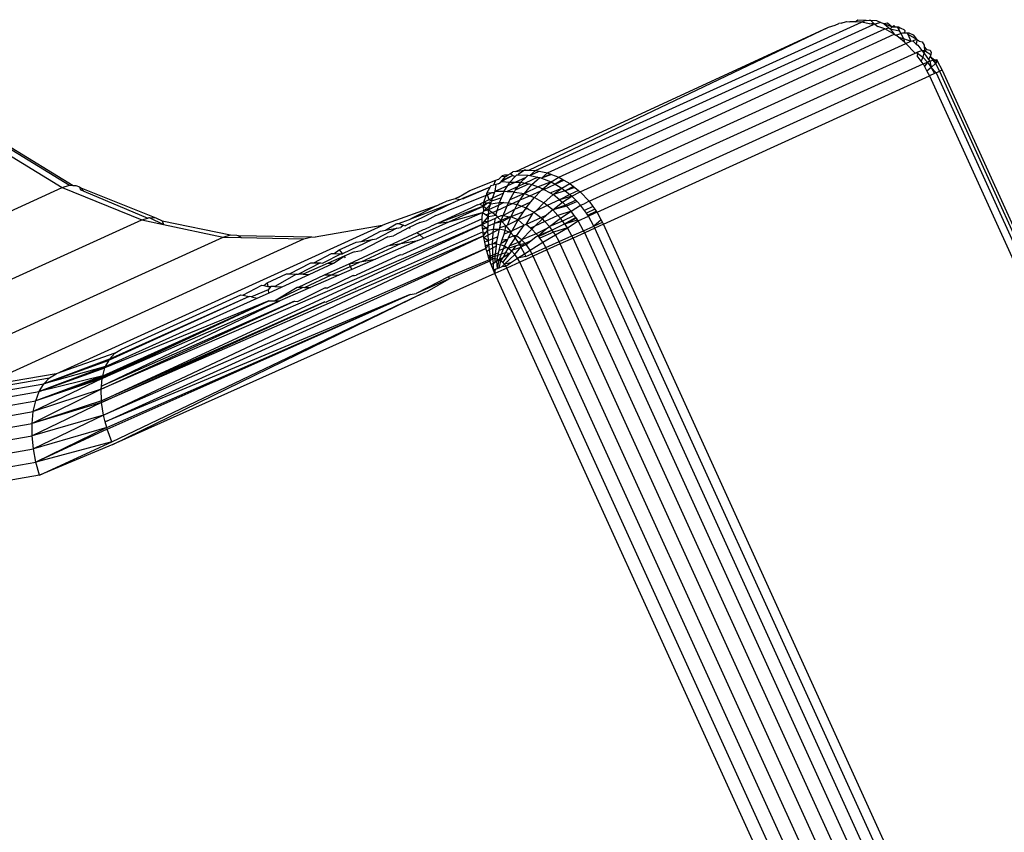
# Model space of a CAD drawing. Units: inches. Extents: x -65 to 1075, y -266 to 419.
# Drawn here: x 212 to 215, y 147 to 149 of the extents above; entities that cross this region are included whole.
import ezdxf

# ---------------------------------------------------------------- set-up
doc = ezdxf.new("R2010")
doc.units = ezdxf.units.IN
doc.header["$MEASUREMENT"] = 0
doc.layers.add('VP-EQ', color=7, linetype='Continuous', true_color=0x8a3492)

# ---------------------------------------------------------------- blocks, each defined once
blk = doc.blocks.new('1245')
at = {"color": 7}
for p, q in [((-126.6911, 88.9721), (-126.0537, 88.4372)), ((-126.679, 88.7732), (-126.0416, 88.2383)), ((-126.0324, 88.6415), (-126.0537, 88.4372)), ((-126.6337, 88.5853), (-125.9964, 88.0505)), ((-126.0241, 88.5926), (-126.0417, 88.4244)), ((-126.0193, 88.5962), (-126.0381, 88.4166)), ((-126.6915, 88.4241), (-126.5781, 88.2644)), ((-126.6637, 88.4306), (-126.5522, 88.2736)), ((-126.6373, 88.4338), (-126.5274, 88.2792)), ((-126.6127, 88.4337), (-126.5043, 88.281)), ((-126.5908, 88.4303), (-126.4833, 88.2789)), ((-126.572, 88.4236), (-126.4651, 88.2731)), ((-126.0537, 88.4372), (-126.0416, 88.2383)), ((-126.0537, 88.4372), (-126.0417, 88.4244)), ((-126.0417, 88.4244), (-126.0381, 88.4166)), ((-126.7483, 88.4022), (-126.6303, 88.236)), ((-126.72, 88.4146), (-126.6043, 88.2518)), ((-126.45, 88.2637), (-126.5567, 88.4138)), ((-126.5567, 88.4138), (-125.9193, 87.879)), ((-126.035, 88.4021), (-126.0401, 88.3976)), ((-126.0381, 88.4166), (-126.0356, 88.4111)), ((-126.0356, 88.4111), (-126.035, 88.4021)), ((-126.035, 88.4021), (-126.0355, 88.3977)), ((-126.7759, 88.3872), (-126.6553, 88.2175)), ((-126.0401, 88.3976), (-126.0395, 88.3887)), ((-126.0355, 88.3977), (-126.0395, 88.3887)), ((-126.0395, 88.3887), (-126.0319, 88.2276)), ((-126.0355, 88.3977), (-126.0233, 88.2103)), ((-126.6789, 88.1968), (-126.802, 88.3701)), ((-126.6043, 88.2518), (-126.5781, 88.2644)), ((-126.5781, 88.2644), (-126.5522, 88.2736)), ((-126.4648, 88.1396), (-126.5781, 88.2644)), ((-126.4616, 88.1415), (-126.5781, 88.2644)), ((-126.4376, 88.1538), (-126.5781, 88.2644)), ((-126.5522, 88.2736), (-126.5274, 88.2792)), ((-126.4376, 88.1538), (-126.5522, 88.2736)), ((-126.4139, 88.1624), (-126.5522, 88.2736)), ((-126.5274, 88.2792), (-126.5043, 88.281)), ((-126.4139, 88.1624), (-126.5274, 88.2792)), ((-126.4108, 88.1632), (-126.5274, 88.2792)), ((-126.4073, 88.1638), (-126.5274, 88.2792)), ((-126.5043, 88.281), (-126.4833, 88.2789)), ((-126.3855, 88.1669), (-126.5043, 88.281)), ((-126.5043, 88.281), (-126.3888, 88.167)), ((-126.4073, 88.1638), (-126.5043, 88.281)), ((-126.4833, 88.2789), (-126.4651, 88.2731)), ((-126.3855, 88.1669), (-126.4833, 88.2789)), ((-126.4833, 88.2789), (-126.3682, 88.1665)), ((-126.3657, 88.1662), (-126.4833, 88.2789)), ((-126.4651, 88.2731), (-126.45, 88.2637)), ((-126.45, 88.2637), (-125.8126, 87.7288)), ((-126.3478, 88.1609), (-126.45, 88.2637)), ((-126.6303, 88.236), (-126.6043, 88.2518)), ((-126.489, 88.123), (-126.6043, 88.2518)), ((-126.4648, 88.1396), (-126.6043, 88.2518)), ((-126.0416, 88.2383), (-126.0294, 88.1879)), ((-126.0416, 88.2383), (-126.0319, 88.2276)), ((-126.6789, 88.1968), (-126.6553, 88.2175)), ((-126.6553, 88.2175), (-126.6303, 88.236)), ((-126.5152, 88.1008), (-126.6553, 88.2175)), ((-126.5369, 88.0784), (-126.6553, 88.2175)), ((-126.5122, 88.1036), (-126.6553, 88.2175)), ((-126.5122, 88.1036), (-126.6303, 88.236)), ((-126.489, 88.123), (-126.6303, 88.236)), ((-126.0319, 88.2276), (-126.0296, 88.225)), ((-126.0296, 88.225), (-126.0233, 88.2103)), ((-126.0296, 88.225), (-126.0294, 88.1879)), ((-126.6789, 88.1968), (-126.5369, 88.0784)), ((-126.5411, 88.0736), (-126.6789, 88.1968)), ((-126.0231, 88.1947), (-126.0294, 88.1879)), ((-126.0233, 88.2103), (-126.0231, 88.1947)), ((-126.0231, 88.1947), (-125.9842, 88.0368)), ((-126.0294, 88.1879), (-125.9964, 88.0505)), ((-126.4616, 88.1415), (-126.4376, 88.1538)), ((-126.4376, 88.1538), (-126.4304, 88.1564)), ((-125.7106, 87.5195), (-126.4376, 88.1538)), ((-126.4376, 88.1538), (-126.0593, 87.8366)), ((-126.4304, 88.1564), (-126.4139, 88.1624)), ((-126.0593, 87.8366), (-126.4304, 88.1564)), ((-126.4304, 88.1564), (-126.0732, 87.8676)), ((-126.4139, 88.1624), (-126.4108, 88.1632)), ((-126.0732, 87.8676), (-126.4139, 88.1624)), ((-126.4139, 88.1624), (-126.0836, 87.8905)), ((-126.4108, 88.1632), (-126.4073, 88.1638)), ((-126.0836, 87.8905), (-126.4108, 88.1632)), ((-126.4073, 88.1638), (-126.3888, 88.167)), ((-126.4073, 88.1638), (-126.0836, 87.8905)), ((-126.3888, 88.167), (-126.3855, 88.1669)), ((-126.0836, 87.8905), (-126.3888, 88.167)), ((-126.3855, 88.1669), (-126.3682, 88.1665)), ((-126.3855, 88.1669), (-126.0901, 87.9176)), ((-126.3682, 88.1665), (-126.3657, 88.1662)), ((-126.0946, 87.9364), (-126.3682, 88.1665)), ((-126.3657, 88.1662), (-126.3478, 88.1609)), ((-126.0946, 87.9364), (-126.3657, 88.1662)), ((-126.3478, 88.1609), (-126.3329, 88.1516)), ((-126.3329, 88.1516), (-126.0992, 87.9555)), ((-126.489, 88.123), (-126.4648, 88.1396)), ((-126.4648, 88.1396), (-126.4616, 88.1415)), ((-125.7331, 87.5059), (-126.4648, 88.1396)), ((-126.4648, 88.1396), (-126.0304, 87.7723)), ((-126.4616, 88.1415), (-125.7106, 87.5195)), ((-126.0304, 87.7723), (-126.4616, 88.1415)), ((-126.5369, 88.0784), (-126.5152, 88.1008)), ((-126.5152, 88.1008), (-126.5122, 88.1036)), ((-126.5152, 88.1008), (-125.9295, 87.601)), ((-126.5122, 88.1036), (-126.5016, 88.1125)), ((-126.5122, 88.1036), (-125.9295, 87.601)), ((-126.5016, 88.1125), (-126.489, 88.123)), ((-126.5016, 88.1125), (-125.7569, 87.4879)), ((-125.9295, 87.601), (-126.5016, 88.1125)), ((-126.489, 88.123), (-125.7331, 87.5059)), ((-125.7569, 87.4879), (-126.489, 88.123)), ((-126.5369, 88.0784), (-125.9082, 87.571)), ((-125.8007, 87.4441), (-126.5411, 88.0736)), ((-126.5411, 88.0736), (-125.9082, 87.571)), ((-125.9964, 88.0505), (-125.9842, 88.0368)), ((-125.9964, 88.0505), (-125.9792, 88.0122)), ((-125.9842, 88.0368), (-125.9784, 88.0239)), ((-125.9777, 88.0207), (-125.9792, 88.0122)), ((-125.9792, 88.0122), (-125.9193, 87.879)), ((-125.9784, 88.0239), (-125.9777, 88.0207)), ((-125.9777, 88.0207), (-125.907, 87.8649)), ((-126.0992, 87.9555), (-126.0981, 87.951)), ((-126.0981, 87.951), (-126.0584, 87.9213)), ((-126.0981, 87.951), (-126.0946, 87.9364)), ((-126.0932, 87.9306), (-126.0946, 87.9364)), ((-126.0932, 87.9306), (-126.0901, 87.9176)), ((-126.0614, 87.9033), (-126.0932, 87.9306)), ((-126.0584, 87.9213), (-126.0573, 87.9167)), ((-126.0901, 87.9176), (-126.0682, 87.8993)), ((-126.0614, 87.9033), (-126.0682, 87.8993)), ((-126.0682, 87.8993), (-126.0415, 87.877)), ((-126.0521, 87.9006), (-126.0614, 87.9033)), ((-126.0573, 87.9167), (-126.0549, 87.907)), ((-126.0573, 87.9167), (-126.0476, 87.9122)), ((-126.0476, 87.9122), (-126.0549, 87.907)), ((-126.0549, 87.907), (-126.0521, 87.9006)), ((-126.0482, 87.892), (-126.0521, 87.9006)), ((-126.0476, 87.9122), (-126.0097, 87.8804)), ((-126.0836, 87.8905), (-126.0783, 87.8788)), ((-126.0783, 87.8788), (-126.0732, 87.8676)), ((-126.0783, 87.8788), (-126.0214, 87.8323)), ((-126.0783, 87.8788), (-126.0271, 87.845)), ((-126.0482, 87.892), (-126.0415, 87.877)), ((-126.0004, 87.8598), (-126.0482, 87.892)), ((-126.0415, 87.877), (-125.9882, 87.8325)), ((-126.0097, 87.8804), (-126.007, 87.8745)), ((-126.007, 87.8745), (-126.0004, 87.8598)), ((-126.007, 87.8745), (-125.9622, 87.8405)), ((-125.9193, 87.879), (-125.907, 87.8649)), ((-126.0143, 87.8166), (-126.0732, 87.8676)), ((-126.0004, 87.8598), (-125.9985, 87.8556)), ((-125.9529, 87.82), (-125.9985, 87.8556)), ((-125.994, 87.8455), (-125.9985, 87.8556)), ((-125.907, 87.8649), (-125.9038, 87.8572)), ((-125.8126, 87.7288), (-125.9038, 87.8572)), ((-126.0593, 87.8366), (-126.0562, 87.8296)), ((-126.0005, 87.7859), (-126.0562, 87.8296)), ((-126.0271, 87.845), (-126.0258, 87.8422)), ((-126.0258, 87.8422), (-126.0214, 87.8323)), ((-126.0258, 87.8422), (-125.9736, 87.8002)), ((-126.0214, 87.8323), (-126.0202, 87.8297)), ((-126.0202, 87.8297), (-126.0143, 87.8166)), ((-126.0202, 87.8297), (-125.9669, 87.7852)), ((-125.994, 87.8455), (-125.9882, 87.8325)), ((-125.9458, 87.8042), (-125.994, 87.8455)), ((-125.9882, 87.8325), (-125.9408, 87.7929)), ((-125.9622, 87.8405), (-125.9595, 87.8345)), ((-125.9595, 87.8345), (-125.9529, 87.82)), ((-125.9595, 87.8345), (-125.9221, 87.8069)), ((-125.9598, 87.7694), (-126.0143, 87.8166)), ((-125.9529, 87.82), (-125.951, 87.8156)), ((-125.9128, 87.7863), (-125.951, 87.8156)), ((-125.9458, 87.8042), (-125.9408, 87.7929)), ((-125.9149, 87.7777), (-125.9458, 87.8042)), ((-125.9221, 87.8069), (-125.9193, 87.8008)), ((-126.0005, 87.7859), (-125.9979, 87.7801)), ((-125.9736, 87.8002), (-125.9259, 87.7597)), ((-125.9736, 87.8002), (-125.9669, 87.7852)), ((-125.9669, 87.7852), (-125.9598, 87.7694)), ((-125.9669, 87.7852), (-125.9303, 87.7543)), ((-125.9408, 87.7929), (-125.9149, 87.7777)), ((-125.9193, 87.8008), (-125.9128, 87.7863)), ((-125.9193, 87.8008), (-125.907, 87.7943)), ((-125.9128, 87.7863), (-125.9115, 87.7833)), ((-125.907, 87.7943), (-125.9115, 87.7833)), ((-125.8515, 87.7349), (-125.9115, 87.7833)), ((-125.907, 87.7943), (-125.8739, 87.7665)), ((-126.0304, 87.7723), (-126.029, 87.7691)), ((-125.9719, 87.7221), (-126.029, 87.7691)), ((-125.9462, 87.7391), (-125.9979, 87.7801)), ((-125.9353, 87.7482), (-125.9598, 87.7694)), ((-125.9259, 87.7597), (-125.9303, 87.7543)), ((-125.9259, 87.7597), (-125.8496, 87.6962)), ((-125.9259, 87.7597), (-125.9105, 87.7381)), ((-125.9149, 87.7777), (-125.9175, 87.7735)), ((-125.8958, 87.7613), (-125.9149, 87.7777)), ((-125.8958, 87.7613), (-125.8856, 87.7468)), ((-125.8739, 87.7665), (-125.8671, 87.7569)), ((-125.9462, 87.7391), (-125.9449, 87.7363)), ((-125.9449, 87.7363), (-125.9427, 87.7331)), ((-125.9303, 87.7543), (-125.9353, 87.7482)), ((-125.8895, 87.7086), (-125.9353, 87.7482)), ((-125.9303, 87.7543), (-125.9105, 87.7381)), ((-125.9105, 87.7381), (-125.9085, 87.7353)), ((-125.9085, 87.7353), (-125.8895, 87.7086)), ((-125.9085, 87.7353), (-125.8319, 87.6713)), ((-125.8303, 87.7051), (-125.8856, 87.7468)), ((-125.8671, 87.7569), (-125.8515, 87.7349)), ((-125.8671, 87.7569), (-125.8262, 87.7264)), ((-125.8515, 87.7349), (-125.8462, 87.7275)), ((-125.9719, 87.7221), (-125.9707, 87.7196)), ((-125.8774, 87.6412), (-125.9719, 87.7221)), ((-125.856, 87.6613), (-125.9427, 87.7331)), ((-125.8037, 87.6948), (-125.8462, 87.7275)), ((-125.8262, 87.7264), (-125.8192, 87.7167)), ((-125.8192, 87.7167), (-125.8037, 87.6948)), ((-125.8192, 87.7167), (-125.7954, 87.7006)), ((-125.8055, 87.722), (-125.8126, 87.7288)), ((-125.7169, 87.6347), (-125.8055, 87.722)), ((-125.8087, 87.6386), (-125.8895, 87.7086)), ((-125.8496, 87.6962), (-125.848, 87.694)), ((-125.848, 87.694), (-125.8319, 87.6713)), ((-125.848, 87.694), (-125.7924, 87.6482)), ((-125.8303, 87.7051), (-125.8227, 87.6943)), ((-125.7898, 87.6703), (-125.8227, 87.6943)), ((-125.8037, 87.6948), (-125.7983, 87.6872)), ((-125.7954, 87.7006), (-125.7922, 87.6961)), ((-125.7954, 87.7006), (-125.7935, 87.699)), ((-125.7935, 87.699), (-125.7922, 87.6961)), ((-125.7922, 87.6961), (-125.7906, 87.6838)), ((-125.7922, 87.6961), (-125.7725, 87.6774)), ((-125.8319, 87.6713), (-125.8087, 87.6386)), ((-125.8319, 87.6713), (-125.7947, 87.6399)), ((-125.7906, 87.6838), (-125.7983, 87.6872)), ((-125.7906, 87.6838), (-125.7901, 87.6803)), ((-125.6929, 87.6019), (-125.7901, 87.6803)), ((-125.7898, 87.6703), (-125.7901, 87.6671)), ((-125.769, 87.6525), (-125.7898, 87.6703)), ((-125.7725, 87.6774), (-125.7701, 87.6753)), ((-125.7701, 87.6753), (-125.6929, 87.6019)), ((-125.7169, 87.6347), (-125.7701, 87.6753)), ((-125.856, 87.6613), (-125.8526, 87.6565)), ((-125.7422, 87.5633), (-125.8526, 87.6565)), ((-125.7924, 87.6482), (-125.7947, 87.6399)), ((-125.7924, 87.6482), (-125.7797, 87.6376)), ((-125.769, 87.6525), (-125.7573, 87.6397)), ((-125.8774, 87.6412), (-125.8757, 87.6388)), ((-125.7251, 87.5107), (-125.8757, 87.6388)), ((-125.8087, 87.6386), (-125.7977, 87.6291)), ((-125.7947, 87.6399), (-125.7977, 87.6291)), ((-125.7977, 87.6291), (-125.685, 87.5308)), ((-125.7947, 87.6399), (-125.7384, 87.5924)), ((-125.7797, 87.6376), (-125.7775, 87.6352)), ((-125.7775, 87.6352), (-125.7651, 87.6253)), ((-125.761, 87.6214), (-125.7651, 87.6253)), ((-125.7562, 87.6179), (-125.761, 87.6214)), ((-125.7378, 87.6257), (-125.7573, 87.6397)), ((-125.7378, 87.6257), (-125.718, 87.6069)), ((-125.7169, 87.6347), (-125.7129, 87.6309)), ((-125.7129, 87.6309), (-125.7106, 87.6295)), ((-125.7106, 87.6295), (-125.7075, 87.6264)), ((-125.7075, 87.6264), (-125.6956, 87.6168)), ((-125.9295, 87.601), (-125.921, 87.589)), ((-125.7512, 87.6133), (-125.7562, 87.6179)), ((-125.6707, 87.5352), (-125.7512, 87.6133)), ((-125.6916, 87.5637), (-125.7512, 87.6133)), ((-125.7512, 87.6133), (-125.7384, 87.5924)), ((-125.6455, 87.5409), (-125.718, 87.6069)), ((-125.6956, 87.6168), (-125.6828, 87.602)), ((-125.6929, 87.6019), (-125.6805, 87.5915)), ((-125.6828, 87.602), (-125.6805, 87.5915)), ((-125.6769, 87.597), (-125.6828, 87.602)), ((-125.8541, 87.5378), (-125.921, 87.589)), ((-125.8575, 87.5343), (-125.921, 87.589)), ((-125.7384, 87.5924), (-125.685, 87.5308)), ((-125.7384, 87.5924), (-125.6707, 87.5352)), ((-125.6805, 87.5915), (-125.6758, 87.587)), ((-125.6769, 87.597), (-125.6515, 87.5797)), ((-125.6758, 87.587), (-125.6746, 87.5845)), ((-125.6244, 87.5408), (-125.6758, 87.587)), ((-125.6244, 87.5408), (-125.6746, 87.5845)), ((-125.6515, 87.5797), (-125.604, 87.5358)), ((-125.9082, 87.571), (-125.906, 87.5678)), ((-125.906, 87.5678), (-125.8575, 87.5343)), ((-125.7422, 87.5633), (-125.74, 87.5608)), ((-125.6983, 87.5254), (-125.74, 87.5608)), ((-125.6875, 87.5602), (-125.6916, 87.5637)), ((-125.6742, 87.5495), (-125.6875, 87.5602)), ((-125.8541, 87.5378), (-125.8575, 87.5343)), ((-125.7796, 87.4672), (-125.8575, 87.5343)), ((-125.7771, 87.4695), (-125.8541, 87.5378)), ((-125.6983, 87.5254), (-125.685, 87.5308)), ((-125.685, 87.5308), (-125.6863, 87.5207)), ((-125.681, 87.5295), (-125.685, 87.5308)), ((-125.681, 87.5295), (-125.6707, 87.5352)), ((-125.6732, 87.521), (-125.681, 87.5295)), ((-125.681, 87.5295), (-125.6722, 87.5268)), ((-125.6742, 87.5495), (-125.6703, 87.5452)), ((-125.6707, 87.5352), (-125.6722, 87.5268)), ((-125.6703, 87.5385), (-125.6707, 87.5352)), ((-125.6707, 87.5352), (-125.6678, 87.5363)), ((-125.66, 87.5299), (-125.6707, 87.5352)), ((-125.6703, 87.5452), (-125.6703, 87.5385)), ((-125.6617, 87.5386), (-125.6703, 87.5452)), ((-125.6678, 87.5363), (-125.6703, 87.5385)), ((-125.6678, 87.5363), (-125.6617, 87.5386)), ((-125.66, 87.5299), (-125.6678, 87.5363)), ((-125.6617, 87.5386), (-125.6455, 87.5409)), ((-125.6617, 87.5386), (-125.66, 87.5299)), ((-125.6515, 87.5298), (-125.6617, 87.5386)), ((-125.66, 87.5299), (-125.6552, 87.5259)), ((-125.6585, 87.5225), (-125.66, 87.5299)), ((-125.6521, 87.5234), (-125.6515, 87.5298)), ((-125.6515, 87.5298), (-125.6428, 87.5386)), ((-125.6448, 87.5243), (-125.6515, 87.5298)), ((-125.6398, 87.5417), (-125.6455, 87.5409)), ((-125.6455, 87.5409), (-125.6428, 87.5386)), ((-125.6428, 87.5386), (-125.6398, 87.5417)), ((-125.6428, 87.5386), (-125.6348, 87.5318)), ((-125.6398, 87.5417), (-125.6244, 87.5408)), ((-125.6348, 87.5318), (-125.6398, 87.5417)), ((-125.6318, 87.5259), (-125.6348, 87.5318)), ((-125.6274, 87.5257), (-125.6121, 87.5305)), ((-125.6244, 87.5408), (-125.6198, 87.5405)), ((-125.6198, 87.5405), (-125.6157, 87.5353)), ((-125.6157, 87.5353), (-125.604, 87.5358)), ((-125.6121, 87.5305), (-125.6157, 87.5353)), ((-125.6092, 87.5268), (-125.6121, 87.5305)), ((-125.604, 87.5358), (-125.6006, 87.5331)), ((-125.6006, 87.5331), (-125.5985, 87.5303)), ((-125.5985, 87.5303), (-125.5894, 87.5273)), ((-125.7331, 87.5059), (-125.7275, 87.5092)), ((-125.7275, 87.5092), (-125.7251, 87.5107)), ((-125.7275, 87.5092), (-125.7222, 87.5036)), ((-125.7251, 87.5107), (-125.7204, 87.5136)), ((-125.7204, 87.5136), (-125.7181, 87.515)), ((-125.7144, 87.508), (-125.7204, 87.5136)), ((-125.7181, 87.515), (-125.7106, 87.5195)), ((-125.7144, 87.508), (-125.7181, 87.515)), ((-125.7144, 87.508), (-125.7163, 87.5024)), ((-125.7106, 87.5195), (-125.7144, 87.508)), ((-125.7079, 87.5059), (-125.7144, 87.508)), ((-125.7106, 87.5195), (-125.6983, 87.5254)), ((-125.7106, 87.5195), (-125.6983, 87.5099)), ((-125.7106, 87.5195), (-125.7008, 87.5183)), ((-125.7079, 87.5059), (-125.6983, 87.5099)), ((-125.7008, 87.5183), (-125.6983, 87.5099)), ((-125.7008, 87.5183), (-125.687, 87.5146)), ((-125.6983, 87.5099), (-125.687, 87.5146)), ((-125.6983, 87.5099), (-125.6839, 87.4986)), ((-125.6863, 87.5207), (-125.687, 87.5146)), ((-125.687, 87.5146), (-125.6814, 87.5162)), ((-125.687, 87.5146), (-125.6773, 87.5005)), ((-125.6814, 87.5162), (-125.6863, 87.5207)), ((-125.6814, 87.5162), (-125.6732, 87.521)), ((-125.6751, 87.5103), (-125.6814, 87.5162)), ((-125.6751, 87.5103), (-125.6773, 87.5005)), ((-125.6732, 87.521), (-125.6751, 87.5103)), ((-125.6751, 87.5103), (-125.6658, 87.5025)), ((-125.6722, 87.5268), (-125.6732, 87.521)), ((-125.6732, 87.521), (-125.6585, 87.5225)), ((-125.6532, 87.5047), (-125.6732, 87.521)), ((-125.6722, 87.5268), (-125.6585, 87.5225)), ((-125.6552, 87.5259), (-125.6585, 87.5225)), ((-125.6585, 87.5225), (-125.6521, 87.5234)), ((-125.6585, 87.5225), (-125.647, 87.5058)), ((-125.6521, 87.5234), (-125.6448, 87.5243)), ((-125.6355, 87.5063), (-125.6521, 87.5234)), ((-125.647, 87.5058), (-125.6355, 87.5063)), ((-125.6448, 87.5243), (-125.6318, 87.5259)), ((-125.6234, 87.5068), (-125.6448, 87.5243)), ((-125.6355, 87.5063), (-125.6234, 87.5068)), ((-125.6318, 87.5259), (-125.6274, 87.5257)), ((-125.6274, 87.5257), (-125.6188, 87.507)), ((-125.6274, 87.5257), (-125.6031, 87.5052)), ((-125.6234, 87.5068), (-125.6188, 87.507)), ((-125.6188, 87.507), (-125.6031, 87.5052)), ((-125.6188, 87.507), (-125.616, 87.5007)), ((-125.6092, 87.5268), (-125.6064, 87.5243)), ((-125.6092, 87.5268), (-125.6038, 87.5236)), ((-125.6007, 87.5227), (-125.6064, 87.5243)), ((-125.6064, 87.5243), (-125.6038, 87.5236)), ((-125.6007, 87.5227), (-125.6038, 87.5236)), ((-125.6038, 87.5236), (-125.5982, 87.522)), ((-125.6007, 87.5227), (-125.5935, 87.5041)), ((-125.6007, 87.5227), (-125.5982, 87.522)), ((-125.5772, 87.5048), (-125.6007, 87.5227)), ((-125.5982, 87.522), (-125.5867, 87.5188)), ((-125.5772, 87.5048), (-125.5982, 87.522)), ((-125.5894, 87.5273), (-125.5872, 87.526)), ((-125.5894, 87.5273), (-125.5867, 87.5188)), ((-125.5872, 87.526), (-125.5836, 87.5223)), ((-125.5867, 87.5188), (-125.5802, 87.5148)), ((-125.5836, 87.5223), (-125.5802, 87.5148)), ((-125.5802, 87.5148), (-125.5752, 87.5118)), ((-125.5752, 87.5118), (-125.5772, 87.5048)), ((-125.5752, 87.5118), (-125.5697, 87.5085)), ((-125.5656, 87.5023), (-125.5697, 87.5085)), ((-125.7694, 87.4765), (-125.7615, 87.4837)), ((-125.7615, 87.4837), (-125.7569, 87.4879)), ((-125.7615, 87.4837), (-125.7555, 87.4794)), ((-125.7569, 87.4879), (-125.7512, 87.4922)), ((-125.7569, 87.4879), (-125.7457, 87.4862)), ((-125.7555, 87.4794), (-125.7457, 87.4862)), ((-125.7512, 87.4922), (-125.7449, 87.4969)), ((-125.7512, 87.4922), (-125.7457, 87.4862)), ((-125.7457, 87.4862), (-125.7378, 87.4905)), ((-125.7457, 87.4862), (-125.7405, 87.4787)), ((-125.7449, 87.4969), (-125.7363, 87.5035)), ((-125.7378, 87.4905), (-125.7449, 87.4969)), ((-125.7405, 87.4787), (-125.7295, 87.4831)), ((-125.7363, 87.5035), (-125.7378, 87.4905)), ((-125.7378, 87.4905), (-125.7269, 87.4965)), ((-125.7295, 87.4831), (-125.7378, 87.4905)), ((-125.7363, 87.5035), (-125.7331, 87.5059)), ((-125.7269, 87.4965), (-125.7363, 87.5035)), ((-125.7331, 87.5059), (-125.7222, 87.5036)), ((-125.7295, 87.4831), (-125.7161, 87.4885)), ((-125.7201, 87.4746), (-125.7295, 87.4831)), ((-125.7269, 87.4965), (-125.7195, 87.5007)), ((-125.7161, 87.4885), (-125.7269, 87.4965)), ((-125.7222, 87.5036), (-125.7195, 87.5007)), ((-125.7222, 87.5036), (-125.7163, 87.5024)), ((-125.7195, 87.5007), (-125.7163, 87.5024)), ((-125.7163, 87.5024), (-125.7079, 87.5059)), ((-125.7163, 87.5024), (-125.7088, 87.4914)), ((-125.7161, 87.4885), (-125.7088, 87.4914)), ((-125.7033, 87.479), (-125.7161, 87.4885)), ((-125.7088, 87.4914), (-125.6959, 87.4951)), ((-125.7088, 87.4914), (-125.7033, 87.479)), ((-125.6959, 87.4951), (-125.7079, 87.5059)), ((-125.6997, 87.4797), (-125.6833, 87.4838)), ((-125.6959, 87.4951), (-125.6839, 87.4986)), ((-125.6833, 87.4838), (-125.6959, 87.4951)), ((-125.6846, 87.4803), (-125.6959, 87.4951)), ((-125.6833, 87.4838), (-125.6846, 87.4803)), ((-125.6839, 87.4986), (-125.6797, 87.4954)), ((-125.6797, 87.4954), (-125.6833, 87.4838)), ((-125.6833, 87.4838), (-125.6703, 87.4846)), ((-125.6667, 87.4702), (-125.6833, 87.4838)), ((-125.6773, 87.5005), (-125.6797, 87.4954)), ((-125.6797, 87.4954), (-125.6723, 87.4892)), ((-125.6773, 87.5005), (-125.6658, 87.5025)), ((-125.6723, 87.4892), (-125.6703, 87.4846)), ((-125.6703, 87.4846), (-125.6466, 87.4863)), ((-125.6703, 87.4846), (-125.6667, 87.4702)), ((-125.6703, 87.4846), (-125.6453, 87.4666)), ((-125.6658, 87.5025), (-125.6532, 87.5047)), ((-125.6658, 87.5025), (-125.6466, 87.4863)), ((-125.6532, 87.5047), (-125.647, 87.5058)), ((-125.6427, 87.4961), (-125.6532, 87.5047)), ((-125.647, 87.5058), (-125.6427, 87.4961)), ((-125.6466, 87.4863), (-125.6386, 87.4868)), ((-125.6466, 87.4863), (-125.6363, 87.4775)), ((-125.6427, 87.4961), (-125.6386, 87.4868)), ((-125.6386, 87.4868), (-125.6363, 87.4775)), ((-125.6386, 87.4868), (-125.631, 87.4865)), ((-125.6034, 87.4622), (-125.631, 87.4865)), ((-125.631, 87.4865), (-125.6104, 87.4856)), ((-125.5945, 87.4828), (-125.616, 87.5007)), ((-125.616, 87.5007), (-125.6109, 87.4891)), ((-125.6104, 87.4856), (-125.6109, 87.4891)), ((-125.6104, 87.4856), (-125.6034, 87.4622)), ((-125.6055, 87.4847), (-125.6104, 87.4856)), ((-125.6055, 87.4847), (-125.5945, 87.4828)), ((-125.5785, 87.4623), (-125.6055, 87.4847)), ((-125.6031, 87.5052), (-125.5935, 87.5041)), ((-125.6031, 87.5052), (-125.5885, 87.4929)), ((-125.5935, 87.5041), (-125.5763, 87.4986)), ((-125.5935, 87.5041), (-125.5885, 87.4929)), ((-125.5885, 87.4929), (-125.5832, 87.4808)), ((-125.5885, 87.4929), (-125.5674, 87.4751)), ((-125.5772, 87.5048), (-125.5763, 87.4986)), ((-125.5763, 87.4986), (-125.5719, 87.4972)), ((-125.5719, 87.4972), (-125.5702, 87.4934)), ((-125.5702, 87.4934), (-125.5611, 87.4728)), ((-125.5702, 87.4934), (-125.5653, 87.4931)), ((-125.5656, 87.5023), (-125.5547, 87.4865)), ((-125.5656, 87.5023), (-124.9498, 86.9911)), ((-125.5653, 87.4931), (-125.5547, 87.4865)), ((-125.5531, 87.4829), (-125.5547, 87.4865)), ((-125.5547, 87.4865), (-125.5501, 87.4763)), ((-125.7947, 87.4507), (-125.7852, 87.461)), ((-125.7852, 87.461), (-125.7796, 87.4672)), ((-125.7799, 87.4574), (-125.7852, 87.461)), ((-125.7799, 87.4574), (-125.7715, 87.4628)), ((-125.7796, 87.4672), (-125.7771, 87.4695)), ((-125.7741, 87.4666), (-125.7796, 87.4672)), ((-125.7771, 87.4695), (-125.7747, 87.4716)), ((-125.7771, 87.4695), (-125.7741, 87.4666)), ((-125.7747, 87.4716), (-125.7694, 87.4765)), ((-125.7747, 87.4716), (-125.7683, 87.4706)), ((-125.7747, 87.4716), (-125.7741, 87.4666)), ((-125.7741, 87.4666), (-125.7715, 87.4684)), ((-125.7715, 87.4628), (-125.7741, 87.4666)), ((-125.7715, 87.4684), (-125.772, 87.4741)), ((-125.7715, 87.4684), (-125.7683, 87.4706)), ((-125.7677, 87.4647), (-125.7715, 87.4684)), ((-125.7715, 87.4628), (-125.7677, 87.4647)), ((-125.7696, 87.4585), (-125.7715, 87.4628)), ((-125.7696, 87.4585), (-125.7636, 87.4606)), ((-125.7683, 87.4706), (-125.7694, 87.4765)), ((-125.7683, 87.4706), (-125.7555, 87.4794)), ((-125.764, 87.4666), (-125.7683, 87.4706)), ((-125.7677, 87.4647), (-125.764, 87.4666)), ((-125.7636, 87.4606), (-125.7677, 87.4647)), ((-125.764, 87.4666), (-125.7486, 87.4745)), ((-125.7592, 87.4622), (-125.764, 87.4666)), ((-125.7636, 87.4606), (-125.7592, 87.4622)), ((-125.7636, 87.4606), (-125.7588, 87.4558)), ((-125.7592, 87.4622), (-125.7406, 87.4689)), ((-125.7535, 87.4569), (-125.7592, 87.4622)), ((-125.7555, 87.4794), (-125.7486, 87.4745)), ((-125.7486, 87.4745), (-125.7405, 87.4787)), ((-125.7486, 87.4745), (-125.7406, 87.4689)), ((-125.7481, 87.4581), (-125.7345, 87.461)), ((-125.7406, 87.4689), (-125.7368, 87.4702)), ((-125.7368, 87.4702), (-125.7405, 87.4787)), ((-125.7405, 87.4787), (-125.7313, 87.4717)), ((-125.7368, 87.4702), (-125.7313, 87.4717)), ((-125.7368, 87.4702), (-125.7345, 87.461)), ((-125.7345, 87.461), (-125.7302, 87.4616)), ((-125.7337, 87.4513), (-125.7345, 87.461)), ((-125.7313, 87.4717), (-125.7201, 87.4746)), ((-125.7302, 87.4616), (-125.7225, 87.4626)), ((-125.7302, 87.4616), (-125.7156, 87.4513)), ((-125.7225, 87.4626), (-125.7087, 87.4644)), ((-125.7225, 87.4626), (-125.7156, 87.4513)), ((-125.7201, 87.4746), (-125.7033, 87.479)), ((-125.7087, 87.4644), (-125.7, 87.4656)), ((-125.6992, 87.4559), (-125.7087, 87.4644)), ((-125.7033, 87.479), (-125.6997, 87.4797)), ((-125.7, 87.4656), (-125.7033, 87.479)), ((-125.7, 87.4656), (-125.6897, 87.469)), ((-125.6992, 87.4559), (-125.7, 87.4656)), ((-125.6897, 87.469), (-125.6997, 87.4797)), ((-125.6897, 87.469), (-125.6966, 87.4536)), ((-125.6846, 87.4803), (-125.6897, 87.469)), ((-125.6862, 87.4663), (-125.6897, 87.469)), ((-125.6862, 87.4663), (-125.6659, 87.4673)), ((-125.6645, 87.449), (-125.6862, 87.4663)), ((-125.6659, 87.4673), (-125.6846, 87.4803)), ((-125.6667, 87.4702), (-125.6659, 87.4673)), ((-125.6645, 87.449), (-125.6659, 87.4673)), ((-125.6422, 87.4458), (-125.6659, 87.4673)), ((-125.6659, 87.4673), (-125.6453, 87.4666)), ((-125.6453, 87.4666), (-125.6334, 87.4662)), ((-125.6453, 87.4666), (-125.6326, 87.4559)), ((-125.6363, 87.4775), (-125.6334, 87.4662)), ((-125.6363, 87.4775), (-125.6208, 87.4645)), ((-125.6334, 87.4662), (-125.6208, 87.4645)), ((-125.6334, 87.4662), (-125.6326, 87.4559)), ((-125.6208, 87.4645), (-125.6034, 87.4622)), ((-125.6208, 87.4645), (-125.6024, 87.4489)), ((-125.6034, 87.4622), (-125.5768, 87.4555)), ((-125.6034, 87.4622), (-125.6024, 87.4489)), ((-125.5756, 87.4404), (-125.6034, 87.4622)), ((-125.5945, 87.4828), (-125.5832, 87.4808)), ((-125.5808, 87.4714), (-125.5945, 87.4828)), ((-125.5832, 87.4808), (-125.5808, 87.4714)), ((-125.5832, 87.4808), (-125.5674, 87.4751)), ((-125.5808, 87.4714), (-125.5785, 87.4623)), ((-125.5554, 87.4502), (-125.5808, 87.4714)), ((-125.5785, 87.4623), (-125.5768, 87.4555)), ((-125.5674, 87.4751), (-125.5611, 87.4728)), ((-125.5611, 87.4728), (-125.5601, 87.469)), ((-125.5601, 87.469), (-125.5437, 87.4618)), ((-125.5601, 87.469), (-125.5554, 87.4502)), ((-125.5601, 87.469), (-125.5416, 87.4535)), ((-125.5501, 87.4763), (-125.5437, 87.4618)), ((-125.5501, 87.4763), (-124.9498, 86.9911)), ((-125.5437, 87.4618), (-124.9063, 86.927)), ((-125.5437, 87.4618), (-125.5416, 87.4535)), ((-127.2032, 85.7727), (-125.8007, 87.4441)), ((-125.8007, 87.4441), (-125.7947, 87.4507)), ((-125.8007, 87.4441), (-125.7907, 87.4471)), ((-125.7773, 87.4244), (-125.8007, 87.4441)), ((-125.7947, 87.4507), (-125.7799, 87.4574)), ((-125.7907, 87.4471), (-125.7947, 87.4507)), ((-125.7907, 87.4471), (-125.7871, 87.4439)), ((-125.7871, 87.4439), (-125.7727, 87.4525)), ((-125.7871, 87.4439), (-125.768, 87.4488)), ((-125.7871, 87.4439), (-125.784, 87.4411)), ((-125.784, 87.4411), (-125.7684, 87.4437)), ((-125.784, 87.4411), (-125.7783, 87.4361)), ((-125.7799, 87.4574), (-125.7766, 87.4552)), ((-125.7766, 87.4552), (-125.7696, 87.4585)), ((-125.7727, 87.4525), (-125.7766, 87.4552)), ((-125.7727, 87.4525), (-125.7684, 87.4538)), ((-125.768, 87.4488), (-125.7727, 87.4525)), ((-125.7715, 87.4336), (-125.7696, 87.4386)), ((-125.7684, 87.4538), (-125.7696, 87.4585)), ((-125.7696, 87.4386), (-125.7684, 87.4437)), ((-125.7696, 87.4386), (-125.7433, 87.4326)), ((-125.7684, 87.4538), (-125.7588, 87.4558)), ((-125.768, 87.4488), (-125.7684, 87.4538)), ((-125.7684, 87.4437), (-125.768, 87.4488)), ((-125.7684, 87.4437), (-125.7586, 87.443)), ((-125.768, 87.4488), (-125.7529, 87.4499)), ((-125.7586, 87.443), (-125.768, 87.4488)), ((-125.7588, 87.4558), (-125.7535, 87.4569)), ((-125.7588, 87.4558), (-125.7529, 87.4499)), ((-125.7433, 87.4326), (-125.7586, 87.443)), ((-125.7586, 87.443), (-125.745, 87.442)), ((-125.7535, 87.4569), (-125.7481, 87.4581)), ((-125.7529, 87.4499), (-125.7397, 87.4508)), ((-125.7529, 87.4499), (-125.745, 87.442)), ((-125.7397, 87.4508), (-125.7481, 87.4581)), ((-125.745, 87.442), (-125.7345, 87.4412)), ((-125.745, 87.442), (-125.7433, 87.4326)), ((-125.7397, 87.4508), (-125.7337, 87.4513)), ((-125.7341, 87.446), (-125.7397, 87.4508)), ((-125.7368, 87.4311), (-125.7345, 87.4412)), ((-125.7345, 87.4412), (-125.7341, 87.446)), ((-125.7345, 87.4412), (-125.7275, 87.4403)), ((-125.7211, 87.4268), (-125.7345, 87.4412)), ((-125.7341, 87.446), (-125.7337, 87.4513)), ((-125.7337, 87.4513), (-125.7156, 87.4513)), ((-125.712, 87.4268), (-125.7275, 87.4403)), ((-125.7275, 87.4403), (-125.7059, 87.4374)), ((-125.7156, 87.4513), (-125.7116, 87.4513)), ((-125.7059, 87.4374), (-125.712, 87.4268)), ((-125.7116, 87.4513), (-125.703, 87.4425)), ((-125.7116, 87.4513), (-125.6988, 87.4513)), ((-125.703, 87.4425), (-125.7059, 87.4374)), ((-125.7059, 87.4374), (-125.7, 87.4366)), ((-125.6988, 87.4513), (-125.703, 87.4425)), ((-125.7, 87.4366), (-125.703, 87.4425)), ((-125.6966, 87.4536), (-125.6992, 87.4559)), ((-125.6988, 87.4513), (-125.6992, 87.4559)), ((-125.6966, 87.4536), (-125.6988, 87.4513)), ((-125.6988, 87.4513), (-125.6935, 87.4509)), ((-125.6935, 87.4509), (-125.6966, 87.4536)), ((-125.6698, 87.4309), (-125.6935, 87.4509)), ((-125.6935, 87.4509), (-125.6645, 87.449)), ((-125.6698, 87.4309), (-125.6645, 87.449)), ((-125.6645, 87.449), (-125.6422, 87.4458)), ((-125.6368, 87.4247), (-125.6645, 87.449)), ((-125.6422, 87.4458), (-125.6357, 87.4449)), ((-125.6357, 87.4449), (-125.6317, 87.4443)), ((-125.6319, 87.4418), (-125.6357, 87.4449)), ((-125.6332, 87.4243), (-125.6322, 87.4377)), ((-125.6326, 87.4559), (-125.6317, 87.4443)), ((-125.6326, 87.4559), (-125.614, 87.4403)), ((-125.6322, 87.4377), (-125.6317, 87.4443)), ((-125.6322, 87.4377), (-125.6319, 87.4418)), ((-125.6317, 87.4443), (-125.614, 87.4403)), ((-125.614, 87.4403), (-125.6015, 87.4375)), ((-125.6015, 87.4375), (-125.6034, 87.4121)), ((-125.6024, 87.4489), (-125.6015, 87.4375)), ((-125.6024, 87.4489), (-125.5809, 87.4307)), ((-125.6015, 87.4375), (-125.5809, 87.4307)), ((-125.5768, 87.4555), (-125.5756, 87.4404)), ((-125.5768, 87.4555), (-125.5545, 87.4463)), ((-125.5756, 87.4404), (-125.5747, 87.4287)), ((-125.5522, 87.4182), (-125.5756, 87.4404)), ((-125.5554, 87.4502), (-125.5545, 87.4463)), ((-125.5545, 87.4463), (-125.5541, 87.4421)), ((-125.5541, 87.4421), (-125.537, 87.4348)), ((-125.5361, 87.4243), (-125.5541, 87.4421)), ((-125.5364, 87.4274), (-125.5541, 87.4421)), ((-125.5541, 87.4421), (-125.5522, 87.4182)), ((-125.5416, 87.4535), (-125.537, 87.4348)), ((-127.1798, 85.753), (-125.7773, 87.4244)), ((-125.7783, 87.4361), (-125.7741, 87.4288)), ((-125.7783, 87.4361), (-125.7715, 87.4336)), ((-125.7773, 87.4244), (-125.7741, 87.4288)), ((-125.752, 87.4032), (-125.7773, 87.4244)), ((-125.7741, 87.4288), (-125.7715, 87.4336)), ((-125.7741, 87.4288), (-125.7626, 87.422)), ((-125.7715, 87.4336), (-125.7405, 87.4213)), ((-125.7626, 87.422), (-125.7715, 87.4336)), ((-125.7626, 87.422), (-125.7456, 87.4119)), ((-125.7456, 87.4119), (-125.7405, 87.4213)), ((-125.7433, 87.4326), (-125.7368, 87.4311)), ((-125.7405, 87.4213), (-125.7368, 87.4311)), ((-125.7405, 87.4213), (-125.7192, 87.4163)), ((-125.7368, 87.4311), (-125.733, 87.4301)), ((-125.733, 87.4301), (-125.7211, 87.4268)), ((-125.733, 87.4301), (-125.7192, 87.4163)), ((-125.7192, 87.4163), (-125.7296, 87.402)), ((-125.7154, 87.4216), (-125.7211, 87.4268)), ((-125.7171, 87.4192), (-125.7192, 87.4163)), ((-125.7083, 87.4072), (-125.7192, 87.4163)), ((-125.7154, 87.4216), (-125.7171, 87.4192)), ((-125.7083, 87.4072), (-125.7171, 87.4192)), ((-125.712, 87.4268), (-125.7154, 87.4216)), ((-125.7154, 87.4216), (-125.7072, 87.423)), ((-125.707, 87.4111), (-125.7154, 87.4216)), ((-125.7072, 87.423), (-125.712, 87.4268)), ((-125.7033, 87.4219), (-125.7072, 87.423)), ((-125.707, 87.4111), (-125.7033, 87.4219)), ((-125.7033, 87.4219), (-125.7, 87.4366)), ((-125.7033, 87.4219), (-125.6702, 87.4112)), ((-125.6756, 87.3974), (-125.7033, 87.4219)), ((-125.7, 87.4366), (-125.6698, 87.4309)), ((-125.6702, 87.4112), (-125.6694, 87.4147)), ((-125.6664, 87.428), (-125.6698, 87.4309)), ((-125.6694, 87.4147), (-125.6664, 87.428)), ((-125.6611, 87.4078), (-125.6694, 87.4147)), ((-125.6664, 87.428), (-125.6368, 87.4247)), ((-125.6376, 87.4035), (-125.6664, 87.428)), ((-125.6376, 87.4035), (-125.6332, 87.4243)), ((-125.6332, 87.4243), (-125.6368, 87.4247)), ((-125.6332, 87.4243), (-125.6279, 87.4201)), ((-125.6056, 87.4024), (-125.6279, 87.4201)), ((-125.6279, 87.4201), (-125.6034, 87.4121)), ((-125.5809, 87.4307), (-125.5747, 87.4287)), ((-125.5749, 87.4257), (-125.5809, 87.4307)), ((-125.5749, 87.4257), (-125.5762, 87.4087)), ((-125.5747, 87.4287), (-125.5749, 87.4257)), ((-125.5749, 87.4257), (-125.5531, 87.4072)), ((-125.5747, 87.4287), (-125.5522, 87.4182)), ((-125.5522, 87.4182), (-125.5531, 87.4072)), ((-125.5522, 87.4182), (-125.5347, 87.4063)), ((-125.537, 87.4348), (-124.8996, 86.9)), ((-125.537, 87.4348), (-125.5364, 87.4274)), ((-125.5364, 87.4274), (-125.5361, 87.4243)), ((-125.5361, 87.4243), (-125.5347, 87.4063)), ((-127.1545, 85.7318), (-125.752, 87.4032)), ((-125.752, 87.4032), (-125.7456, 87.4119)), ((-125.7256, 87.381), (-125.752, 87.4032)), ((-125.7338, 87.3962), (-125.7456, 87.4119)), ((-125.7456, 87.4119), (-125.7296, 87.402)), ((-125.7296, 87.402), (-125.7338, 87.3962)), ((-125.7338, 87.3962), (-125.7219, 87.3861)), ((-125.7296, 87.402), (-125.7163, 87.3938)), ((-125.7219, 87.3861), (-125.7163, 87.3938)), ((-125.7163, 87.3938), (-125.7083, 87.4072)), ((-125.7163, 87.3938), (-125.6869, 87.375)), ((-125.7083, 87.4072), (-125.707, 87.4111)), ((-125.7083, 87.4072), (-125.6962, 87.4015)), ((-125.6962, 87.4015), (-125.707, 87.4111)), ((-125.6962, 87.4015), (-125.6818, 87.3948)), ((-125.6818, 87.3948), (-125.6779, 87.3916)), ((-125.6792, 87.3891), (-125.6779, 87.3916)), ((-125.6779, 87.3916), (-125.6756, 87.3974)), ((-125.6522, 87.3677), (-125.6779, 87.3916)), ((-125.6779, 87.3916), (-125.6555, 87.3812)), ((-125.6756, 87.3974), (-125.6702, 87.4112)), ((-125.6555, 87.3812), (-125.6756, 87.3974)), ((-125.6702, 87.4112), (-125.6611, 87.4078)), ((-125.6611, 87.4078), (-125.6385, 87.3993)), ((-125.6415, 87.3915), (-125.6611, 87.4078)), ((-125.647, 87.3772), (-125.6415, 87.3915)), ((-125.6415, 87.3915), (-125.6385, 87.3993)), ((-125.6155, 87.37), (-125.6415, 87.3915)), ((-125.6385, 87.3993), (-125.6376, 87.4035)), ((-125.6385, 87.3993), (-125.6265, 87.3941)), ((-125.6265, 87.3941), (-125.6376, 87.4035)), ((-125.6092, 87.3866), (-125.6265, 87.3941)), ((-125.6092, 87.3866), (-125.6056, 87.4024)), ((-125.6056, 87.4024), (-125.6034, 87.4121)), ((-125.581, 87.3828), (-125.6056, 87.4024)), ((-125.6034, 87.4121), (-125.5768, 87.4011)), ((-125.581, 87.3828), (-125.5768, 87.4011)), ((-125.5762, 87.4087), (-125.5768, 87.4011)), ((-125.5768, 87.4011), (-125.5544, 87.3893)), ((-125.5565, 87.38), (-125.5768, 87.4011)), ((-125.5762, 87.4087), (-125.5544, 87.3893)), ((-125.5531, 87.4072), (-125.5544, 87.3893)), ((-125.5531, 87.4072), (-125.5358, 87.3926)), ((-125.5355, 87.3956), (-125.5531, 87.4072)), ((-125.5358, 87.3926), (-125.537, 87.377)), ((-125.5355, 87.3956), (-125.5358, 87.3926)), ((-125.5347, 87.4063), (-125.5355, 87.3956)), ((-125.5347, 87.4063), (-124.8973, 86.8715)), ((-127.1281, 85.7096), (-125.7256, 87.381)), ((-125.7256, 87.381), (-125.7219, 87.3861)), ((-125.6989, 87.3586), (-125.7256, 87.381)), ((-125.7219, 87.3861), (-125.6953, 87.3635)), ((-125.6953, 87.3635), (-125.6869, 87.375)), ((-125.6869, 87.375), (-125.6815, 87.385)), ((-125.6869, 87.375), (-125.6585, 87.3562)), ((-125.6815, 87.385), (-125.6792, 87.3891)), ((-125.6549, 87.3628), (-125.6815, 87.385)), ((-125.6522, 87.3677), (-125.6792, 87.3891)), ((-125.6555, 87.3812), (-125.647, 87.3772)), ((-125.6522, 87.3677), (-125.647, 87.3772)), ((-125.647, 87.3772), (-125.6187, 87.3616)), ((-125.6226, 87.3546), (-125.647, 87.3772)), ((-125.6187, 87.3616), (-125.6155, 87.37)), ((-125.6155, 87.37), (-125.6092, 87.3866)), ((-125.5934, 87.3464), (-125.6155, 87.37)), ((-125.6092, 87.3866), (-125.5831, 87.3735)), ((-125.5878, 87.3612), (-125.6092, 87.3866)), ((-125.5865, 87.3644), (-125.6092, 87.3866)), ((-125.5865, 87.3644), (-125.5831, 87.3735)), ((-125.581, 87.3828), (-125.5831, 87.3735)), ((-125.5831, 87.3735), (-125.561, 87.3603)), ((-125.5597, 87.366), (-125.581, 87.3828)), ((-125.561, 87.3603), (-125.581, 87.3828)), ((-125.5565, 87.38), (-125.5597, 87.366)), ((-125.5544, 87.3893), (-125.5565, 87.38)), ((-125.5394, 87.3661), (-125.5565, 87.38)), ((-125.5402, 87.3629), (-125.5565, 87.38)), ((-125.5544, 87.3893), (-125.537, 87.377)), ((-125.537, 87.377), (-125.5394, 87.3661)), ((-125.537, 87.377), (-124.8992, 86.8469)), ((-127.1014, 85.6872), (-125.6989, 87.3586)), ((-125.6989, 87.3586), (-125.6953, 87.3635)), ((-125.6727, 87.3367), (-125.6989, 87.3586)), ((-125.6953, 87.3635), (-125.6693, 87.3414)), ((-125.6693, 87.3414), (-125.6585, 87.3562)), ((-125.6585, 87.3562), (-125.6549, 87.3628)), ((-125.6585, 87.3562), (-125.6317, 87.3378)), ((-125.6549, 87.3628), (-125.6522, 87.3677)), ((-125.6317, 87.3378), (-125.6549, 87.3628)), ((-125.6265, 87.3473), (-125.6522, 87.3677)), ((-125.6317, 87.3378), (-125.6265, 87.3473)), ((-125.6265, 87.3473), (-125.6226, 87.3546)), ((-125.603, 87.3287), (-125.6265, 87.3473)), ((-125.6018, 87.331), (-125.6265, 87.3473)), ((-125.6265, 87.3473), (-125.605, 87.3251)), ((-125.6226, 87.3546), (-125.6187, 87.3616)), ((-125.5992, 87.3357), (-125.6226, 87.3546)), ((-125.6187, 87.3616), (-125.5934, 87.3464)), ((-125.5992, 87.3357), (-125.5934, 87.3464)), ((-125.5934, 87.3464), (-125.5878, 87.3612)), ((-125.5934, 87.3464), (-125.5713, 87.3334)), ((-125.5878, 87.3612), (-125.5865, 87.3644)), ((-125.5673, 87.3438), (-125.5878, 87.3612)), ((-125.5658, 87.3477), (-125.5865, 87.3644)), ((-125.5658, 87.3477), (-125.5673, 87.3438)), ((-125.561, 87.3603), (-125.5658, 87.3477)), ((-125.5597, 87.366), (-125.561, 87.3603)), ((-125.561, 87.3603), (-125.5437, 87.3475)), ((-125.5425, 87.3524), (-125.5597, 87.366)), ((-125.5437, 87.3475), (-125.5546, 87.3187)), ((-125.5425, 87.3524), (-125.5437, 87.3475)), ((-125.5437, 87.3475), (-124.9063, 86.8127)), ((-125.5402, 87.3629), (-125.5425, 87.3524)), ((-125.5394, 87.3661), (-125.5402, 87.3629)), ((-127.0752, 85.6652), (-125.6727, 87.3367)), ((-125.6727, 87.3367), (-125.6693, 87.3414)), ((-125.6479, 87.3158), (-125.6727, 87.3367)), ((-125.6693, 87.3414), (-125.6445, 87.3203)), ((-125.6445, 87.3203), (-125.6317, 87.3378)), ((-125.6317, 87.3378), (-125.6065, 87.3225)), ((-125.6065, 87.3225), (-125.603, 87.3287)), ((-125.603, 87.3287), (-125.6018, 87.331)), ((-125.6018, 87.331), (-125.5992, 87.3357)), ((-125.5788, 87.3192), (-125.5713, 87.3334)), ((-125.5673, 87.3438), (-125.5713, 87.3334)), ((-125.5713, 87.3334), (-125.5648, 87.3265)), ((-125.5546, 87.3187), (-125.5648, 87.3265)), ((-127.0503, 85.6444), (-125.6479, 87.3158)), ((-125.6479, 87.3158), (-125.6445, 87.3203)), ((-125.625, 87.2966), (-125.6479, 87.3158)), ((-125.6445, 87.3203), (-125.6219, 87.3011)), ((-125.625, 87.2966), (-125.6219, 87.3011)), ((-125.6219, 87.3011), (-125.6065, 87.3225)), ((-125.6219, 87.3011), (-125.6019, 87.2841)), ((-125.6065, 87.3225), (-125.5862, 87.3056)), ((-125.6019, 87.2841), (-125.5862, 87.3056)), ((-125.5862, 87.3056), (-125.5848, 87.3081)), ((-125.5696, 87.2912), (-125.5862, 87.3056)), ((-125.5848, 87.3081), (-125.5825, 87.3124)), ((-125.5848, 87.3081), (-125.5681, 87.2941)), ((-125.5825, 87.3124), (-125.5788, 87.3192)), ((-125.5654, 87.2989), (-125.5825, 87.3124)), ((-125.5618, 87.3055), (-125.5788, 87.3192)), ((-125.5618, 87.3055), (-125.5654, 87.2989)), ((-125.5546, 87.3187), (-125.5618, 87.3055)), ((-125.5546, 87.3187), (-124.9173, 86.7839)), ((-127.0275, 85.6252), (-125.625, 87.2966)), ((-127.0075, 85.6084), (-125.605, 87.2798)), ((-125.605, 87.2798), (-125.625, 87.2966)), ((-125.605, 87.2798), (-125.6019, 87.2841)), ((-125.5883, 87.2658), (-125.605, 87.2798)), ((-125.6019, 87.2841), (-125.5853, 87.2699)), ((-125.5815, 87.275), (-125.6019, 87.2841)), ((-125.5815, 87.275), (-125.5696, 87.2912)), ((-125.5681, 87.2941), (-125.5696, 87.2912)), ((-125.5696, 87.2912), (-124.9323, 86.7564)), ((-125.5654, 87.2989), (-125.5681, 87.2941)), ((-126.9908, 85.5944), (-125.5883, 87.2658)), ((-125.5883, 87.2658), (-125.5853, 87.2699)), ((-125.5883, 87.2658), (-124.9509, 86.731)), ((-125.5853, 87.2699), (-125.5815, 87.275)), ((-124.9498, 86.9911), (-124.9393, 86.9795)), ((-124.9393, 86.9795), (-124.9324, 86.9736)), ((-124.9289, 86.9686), (-124.9324, 86.9736)), ((-124.9289, 86.9686), (-124.9198, 86.9592)), ((-124.9198, 86.9592), (-124.9173, 86.9517)), ((-124.9121, 86.9411), (-124.9173, 86.9517)), ((-124.9063, 86.927), (-124.9121, 86.9411)), ((-124.9121, 86.9411), (-124.905, 86.9376)), ((-124.905, 86.9376), (-124.898, 86.9205)), ((-124.9017, 86.9086), (-124.9063, 86.927)), ((-124.9063, 86.927), (-124.898, 86.9205)), ((-124.898, 86.9205), (-124.8977, 86.9173)), ((-124.8977, 86.9173), (-124.8942, 86.9132)), ((-124.8942, 86.9132), (-124.8934, 86.9102)), ((-124.9017, 86.9086), (-124.8964, 86.9008)), ((-124.8996, 86.9), (-124.9017, 86.9086)), ((-124.8971, 86.8972), (-124.8996, 86.9)), ((-124.8971, 86.8972), (-124.8987, 86.8885)), ((-124.8973, 86.8715), (-124.8987, 86.8885)), ((-124.8964, 86.9008), (-124.8971, 86.8972)), ((-124.8876, 86.8867), (-124.8971, 86.8972)), ((-124.8934, 86.9102), (-124.8964, 86.9008)), ((-124.8934, 86.9102), (-124.8876, 86.8972)), ((-124.8876, 86.8972), (-124.8876, 86.8867)), ((-124.8992, 86.8469), (-124.8973, 86.8715)), ((-124.8973, 86.8715), (-124.8908, 86.8645)), ((-124.8869, 86.8794), (-124.8908, 86.8645)), ((-124.8876, 86.8867), (-124.8869, 86.8794)), ((-124.8869, 86.8794), (-124.8853, 86.8586)), ((-124.8869, 86.8794), (-124.8813, 86.8719)), ((-124.8813, 86.8719), (-124.8853, 86.8586)), ((-124.8992, 86.8469), (-124.8996, 86.8422)), ((-124.8919, 86.8603), (-124.8992, 86.8469)), ((-124.8908, 86.8645), (-124.8919, 86.8603)), ((-124.8919, 86.8603), (-124.8868, 86.8397)), ((-124.8919, 86.8603), (-124.8853, 86.8586)), ((-124.8804, 86.8478), (-124.8868, 86.8397)), ((-124.8792, 86.8451), (-124.8868, 86.8397)), ((-124.8853, 86.8586), (-124.8811, 86.856)), ((-124.8853, 86.8586), (-124.8824, 86.8522)), ((-124.8811, 86.856), (-124.8824, 86.8522)), ((-124.8824, 86.8522), (-124.8804, 86.8478)), ((-124.8804, 86.8478), (-124.8792, 86.8451)), ((-124.8792, 86.8451), (-124.8797, 86.8386)), ((-124.9054, 86.8166), (-124.9012, 86.8348)), ((-124.8984, 86.8232), (-124.9054, 86.8166)), ((-124.9012, 86.8348), (-124.8996, 86.8422)), ((-124.9012, 86.8348), (-124.8984, 86.8232)), ((-124.8996, 86.8422), (-124.8912, 86.8335)), ((-124.8912, 86.8335), (-124.8984, 86.8232)), ((-124.8984, 86.8232), (-124.8969, 86.8049)), ((-124.8868, 86.8397), (-124.8912, 86.8335)), ((-124.8912, 86.8335), (-124.8875, 86.8297)), ((-124.8875, 86.8297), (-124.8857, 86.8262)), ((-124.8805, 86.8282), (-124.8857, 86.8262)), ((-124.8857, 86.8262), (-124.8834, 86.8216)), ((-124.8834, 86.8216), (-124.8851, 86.8178)), ((-124.8834, 86.8216), (-124.8813, 86.8175)), ((-124.8791, 86.8314), (-124.8805, 86.8282)), ((-124.8797, 86.8386), (-124.8791, 86.8314)), ((-124.9173, 86.7839), (-124.9063, 86.8127)), ((-124.9063, 86.8127), (-124.9054, 86.8166)), ((-124.9063, 86.8127), (-124.8969, 86.8049)), ((-124.8941, 86.8007), (-124.898, 86.7906)), ((-124.8851, 86.8178), (-124.8969, 86.8049)), ((-124.8969, 86.8049), (-124.8941, 86.8007)), ((-124.8941, 86.8007), (-124.8868, 86.7953)), ((-124.8851, 86.8178), (-124.8868, 86.7953)), ((-124.881, 86.8059), (-124.8868, 86.7953)), ((-124.8813, 86.8175), (-124.881, 86.8059)), ((-124.9287, 86.763), (-124.9212, 86.7767)), ((-124.9154, 86.7783), (-124.9212, 86.7767)), ((-124.9154, 86.7783), (-124.9187, 86.7636)), ((-124.9173, 86.7839), (-124.9126, 86.7795)), ((-124.9154, 86.7783), (-124.9173, 86.7839)), ((-124.9151, 86.7819), (-124.9154, 86.7783)), ((-124.9126, 86.7795), (-124.9154, 86.7783)), ((-124.9126, 86.7795), (-124.9049, 86.7723)), ((-124.8983, 86.786), (-124.9049, 86.7723)), ((-124.898, 86.7906), (-124.8983, 86.786)), ((-124.8895, 86.7931), (-124.898, 86.7906)), ((-124.8868, 86.7804), (-124.8919, 86.7728)), ((-124.8868, 86.7953), (-124.8895, 86.7931)), ((-124.8876, 86.7898), (-124.8887, 86.787)), ((-124.8887, 86.787), (-124.8868, 86.7804)), ((-124.8868, 86.7953), (-124.8876, 86.7898)), ((-124.9361, 86.7512), (-124.9437, 86.7408)), ((-124.9323, 86.7564), (-124.9361, 86.7512)), ((-124.9242, 86.7492), (-124.9361, 86.7512)), ((-124.9323, 86.7564), (-124.9287, 86.763)), ((-124.9323, 86.7564), (-124.9242, 86.7492)), ((-124.9187, 86.7636), (-124.9287, 86.763)), ((-124.9187, 86.7636), (-124.9242, 86.7492)), ((-124.9085, 86.7658), (-124.9187, 86.7636)), ((-124.9085, 86.7658), (-124.9177, 86.7489)), ((-124.9049, 86.7723), (-124.9085, 86.7658)), ((-124.9026, 86.7671), (-124.9085, 86.7658)), ((-124.9026, 86.7671), (-124.9051, 86.7496)), ((-124.9049, 86.7723), (-124.9026, 86.7671)), ((-124.8946, 86.7713), (-124.9026, 86.7671)), ((-124.9026, 86.7671), (-124.8979, 86.7628)), ((-124.8963, 86.7555), (-124.9003, 86.7507)), ((-124.8946, 86.7713), (-124.8979, 86.7628)), ((-124.8979, 86.7628), (-124.8963, 86.7555)), ((-124.8919, 86.7728), (-124.8946, 86.7713)), ((-124.9509, 86.731), (-126.3534, 85.0595)), ((-124.9437, 86.7408), (-124.9509, 86.731)), ((-124.941, 86.7227), (-124.9509, 86.731)), ((-124.9317, 86.7354), (-124.9437, 86.7408)), ((-124.9317, 86.7354), (-124.941, 86.7227)), ((-124.9317, 86.7354), (-124.9381, 86.7202)), ((-124.9242, 86.7492), (-124.9317, 86.7354)), ((-124.9197, 86.7453), (-124.9317, 86.7354)), ((-124.9193, 86.7309), (-124.9317, 86.7354)), ((-124.9193, 86.7309), (-124.9313, 86.7146)), ((-124.9118, 86.7296), (-124.9261, 86.7102)), ((-124.9197, 86.7453), (-124.9242, 86.7492)), ((-124.9177, 86.7489), (-124.9197, 86.7453)), ((-124.9197, 86.7453), (-124.9145, 86.7397)), ((-124.9145, 86.7397), (-124.9193, 86.7309)), ((-124.912, 86.7369), (-124.9193, 86.7309)), ((-124.9118, 86.7296), (-124.9193, 86.7309)), ((-124.9097, 86.7486), (-124.9177, 86.7489)), ((-124.9097, 86.7486), (-124.9145, 86.7397)), ((-124.9145, 86.7397), (-124.912, 86.7369)), ((-124.9097, 86.7486), (-124.912, 86.7369)), ((-124.912, 86.7369), (-124.9093, 86.7317)), ((-124.912, 86.7369), (-124.9118, 86.7296)), ((-124.9093, 86.7317), (-124.9118, 86.7296)), ((-124.9051, 86.7496), (-124.9097, 86.7486)), ((-124.9003, 86.7507), (-124.9051, 86.7496)), ((-124.9381, 86.7202), (-126.3406, 85.0488)), ((-124.9313, 86.7146), (-126.3338, 85.0431)), ((-124.9261, 86.7102), (-126.3286, 85.0387)), ((-124.9381, 86.7202), (-124.941, 86.7227)), ((-124.9381, 86.7202), (-124.9313, 86.7146)), ((-124.9261, 86.7102), (-124.9313, 86.7146))]:
    blk.add_line(p, q, dxfattribs=at)
blk = doc.blocks.new('RB1246-2D')
at = {"layer": 'VP-EQ', "rotation": 64.46000365109644}
blk.add_blockref('1245', (346.4681, 224.3317), dxfattribs=at)

msp = doc.modelspace()

# ---------------------------------------------------------------- block references
msp.add_blockref('RB1246-2D', (0, 0))

doc.saveas('drawing.dxf')
